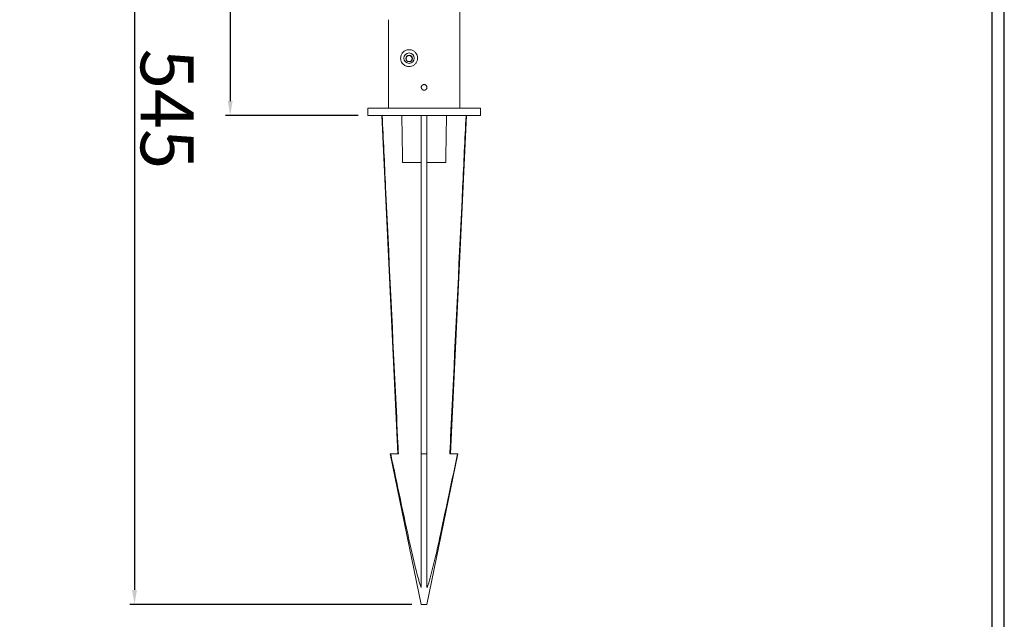
# Model space of a CAD drawing. Units: millimetres. Extents: x 3690 to 5315, y -709 to 267.
# Drawn here: x 4616 to 5025, y -378 to -129 of the extents above; entities that cross this region are included whole.
import ezdxf

# ---------------------------------------------------------------- set-up
doc = ezdxf.new("R2010")
doc.units = ezdxf.units.MM
doc.header["$PDSIZE"] = 5
doc.layers.add('10', color=7, linetype='Continuous')
doc.layers.add('치수선', color=7, linetype='Continuous')
doc.styles.get("Standard").update_dxf_attribs({"font": 'NGULIM.TTF'})
doc.dimstyles.new('201-250', dxfattribs={"dimtxt": 22, "dimasz": 6, "dimexe": 2, "dimexo": 4, "dimgap": 2, "dimtad": 1, "dimdec": 1, "dimdsep": 46, "dimtxsty": 'Standard', "dimcen": 2.5, "dimclrd": 5, "dimclre": 5, "dimclrt": 5, "dimadec": 0, "dimazin": 0, "dimtfac": 1, "dimtdec": 1, "dimtmove": 0, "dimatfit": 3, "dimfxl": 1, "dimarcsym": 0})

# ---------------------------------------------------------------- blocks, each defined once
blk = doc.blocks.new('*D223')
at = {"layer": '10', "color": 5, "lineweight": -2, "transparency": 16777216}
for p, q in [((4852.22, 40.05), (4701.24, 40.04)), ((4703.24, 34.04), (4703.25, -162.4)), ((4756.37, -168.4), (4701.25, -168.4))]:
    blk.add_line(p, q, dxfattribs=at)
at = {"layer": '10', "color": 5, "transparency": 16777216}
for points in [[(4704.24, 34.04), (4702.24, 34.04), (4703.24, 40.04)], [(4704.25, -162.4), (4702.25, -162.4), (4703.25, -168.4)]]:
    blk.add_solid(points, dxfattribs=at)
at = {"layer": 'Defpoints', "color": 0, "transparency": 16777216}
for p in [(4856.22, 40.05), (4703.25, -168.4), (4760.37, -168.4)]:
    blk.add_point(p, dxfattribs=at)
at = {"layer": '10', "color": 5, "transparency": 16777216, "insert": (4727.83, -64.18), "char_height": 22, "attachment_point": 2, "rotation": 270.0027}
blk.add_mtext('245', dxfattribs=at)
blk = doc.blocks.new('*D224')
at = {"layer": '10', "color": 5, "lineweight": -2, "transparency": 16777216}
for p, q in [((4852.22, 40.05), (4661.48, 40.04)), ((4663.48, 34.04), (4663.5, -365.39)), ((4778.63, -371.38), (4661.5, -371.39))]:
    blk.add_line(p, q, dxfattribs=at)
at = {"layer": '10', "color": 5, "transparency": 16777216}
for points in [[(4664.48, 34.04), (4662.48, 34.04), (4663.48, 40.04)], [(4664.5, -365.39), (4662.5, -365.39), (4663.5, -371.39)]]:
    blk.add_solid(points, dxfattribs=at)
at = {"layer": 'Defpoints', "color": 0, "transparency": 16777216}
for p in [(4856.22, 40.05), (4663.5, -371.39), (4782.63, -371.38)]:
    blk.add_point(p, dxfattribs=at)
at = {"layer": '10', "color": 5, "transparency": 16777216, "insert": (4688.08, -165.67), "char_height": 22, "attachment_point": 2, "rotation": 270.0027}
blk.add_mtext('545', dxfattribs=at)

msp = doc.modelspace()

# ---------------------------------------------------------------- linework, layer by layer
at = {"color": 7, "linetype": 'Continuous', "lineweight": 15}
for p, q in [((4798.57, -165.28), (4798.57, -123.12)), ((4769.02, -165.28), (4769.02, -128.59)), ((4760.37, -165.28), (4760.37, -168.4)), ((4807.22, -165.28), (4760.37, -165.28)), ((4807.22, -168.4), (4807.22, -165.28)), ((4807.22, -168.4), (4760.37, -168.4)), ((4766.23, -168.4), (4772.87, -308.93)), ((4782.62, -168.4), (4782.63, -308.93)), ((4784.97, -308.93), (4784.97, -168.4)), ((4794.73, -308.93), (4801.36, -168.4)), ((4782.62, -187.92), (4774.84, -187.92)), ((4792.75, -187.92), (4784.97, -187.92)), ((4769.75, -308.93), (4769.95, -308.93)), ((4769.75, -308.93), (4782.63, -371.38)), ((4769.95, -308.93), (4773.13, -308.93)), ((4782.63, -308.93), (4784.97, -308.93)), ((4784.98, -371.38), (4797.85, -308.93)), ((4794.48, -308.93), (4797.66, -308.93)), ((4797.66, -308.93), (4797.85, -308.93)), ((4782.63, -371.38), (4784.98, -371.38))]:
    msp.add_line(p, q, dxfattribs=at)
at = {"color": 7, "linetype": 'Continuous', "lineweight": 15, "flags": 128}
for points in [[(4774.5, -168.4), (4774.8, -185.51), (4774.84, -187.92)], [(4792.75, -187.92), (4792.79, -185.51), (4793.09, -168.4)]]:
    msp.add_lwpolyline(points, dxfattribs=at)
at = {"color": 7, "linetype": 'Continuous', "lineweight": 15}
for centre, radius in [((4777.55, -144.56), 2.15), ((4777.55, -144.73), 1.37), ((4777.55, -144.73), 1.26)]:
    msp.add_circle(centre, radius, dxfattribs=at)
for points, knots in [([(4781.06, -144.56), (4781.05, -144.35), (4781.02, -143.75), (4780.66, -142.79), (4779.88, -141.84), (4778.74, -141.16), (4777.35, -140.96), (4776.07, -141.29), (4775.07, -141.99), (4774.44, -142.83), (4774.1, -143.73), (4774, -144.6), (4774.09, -145.28), (4774.31, -146), (4774.77, -146.82), (4775.66, -147.61), (4776.8, -148.06), (4777.95, -148.11), (4779.05, -147.8), (4780, -147.16), (4780.71, -146.23), (4781.03, -145.3), (4781.05, -144.74), (4781.06, -144.56)], [0, 0, 0, 0, 0.026243, 0.074561, 0.125348, 0.179504, 0.244655, 0.314208, 0.372945, 0.429827, 0.465442, 0.50137, 0.537264, 0.551293, 0.599965, 0.668142, 0.728628, 0.782176, 0.831941, 0.88054, 0.929089, 0.977661, 1, 1, 1, 1]), ([(4782.62, -156.69), (4782.63, -156.63), (4782.63, -156.49), (4782.68, -156.3), (4782.76, -156.12), (4782.87, -155.96), (4783.01, -155.81), (4783.17, -155.69), (4783.34, -155.6), (4783.53, -155.54), (4783.73, -155.52), (4783.93, -155.52), (4784.12, -155.56), (4784.31, -155.63), (4784.48, -155.73), (4784.63, -155.86), (4784.75, -156.01), (4784.85, -156.18), (4784.93, -156.37), (4784.96, -156.56), (4784.97, -156.76), (4784.94, -156.95), (4784.88, -157.14), (4784.79, -157.32), (4784.67, -157.48), (4784.53, -157.61), (4784.36, -157.72), (4784.18, -157.8), (4783.99, -157.85), (4783.79, -157.87), (4783.59, -157.85), (4783.4, -157.8), (4783.22, -157.72), (4783.06, -157.61), (4782.91, -157.47), (4782.8, -157.31), (4782.7, -157.13), (4782.65, -156.97), (4782.63, -156.82), (4782.62, -156.73), (4782.62, -156.69)], [0, 0, 0, 0, 0.026403, 0.053573, 0.079975, 0.10714, 0.133596, 0.160818, 0.187308, 0.21457, 0.241001, 0.268203, 0.294574, 0.321709, 0.348113, 0.375278, 0.401756, 0.429002, 0.455481, 0.482731, 0.509136, 0.536307, 0.562678, 0.589811, 0.616242, 0.643435, 0.669926, 0.697186, 0.723643, 0.750871, 0.777254, 0.804402, 0.830786, 0.85793, 0.884387, 0.91161, 0.9381, 0.965362, 0.982578, 1, 1, 1, 1]), ([(4773.13, -308.93), (4773.05, -307.42), (4772.64, -298.83), (4770.86, -261.9), (4768.68, -216.56), (4766.86, -178.31), (4766.39, -168.4)], [0, 0, 0, 0, 0.032128, 0.183401, 0.788491, 1, 1, 1, 1]), ([(4801.2, -168.4), (4800.73, -178.31), (4798.91, -216.56), (4796.74, -261.9), (4794.96, -298.83), (4794.55, -307.42), (4794.48, -308.93)], [0, 0, 0, 0, 0.211509, 0.816599, 0.967872, 1, 1, 1, 1]), ([(4782.63, -364.37), (4782.43, -363.86), (4782.01, -362.84), (4780.98, -359.43), (4779.66, -354.09), (4777.14, -342.96), (4773.93, -327.9), (4771.27, -315.25), (4769.95, -308.93)], [0, 0, 0, 0, 0.028794, 0.057763, 0.188138, 0.318695, 0.659339, 1, 1, 1, 1]), ([(4782.63, -308.93), (4782.63, -319.88), (4782.63, -336.7), (4782.63, -355.19), (4782.63, -362.71), (4782.63, -364.37)], [0, 0, 0, 0, 0.592142, 0.90998, 1, 1, 1, 1]), ([(4784.98, -364.36), (4784.98, -361.79), (4784.97, -351.77), (4784.97, -334.24), (4784.97, -318.34), (4784.97, -309.9), (4784.97, -308.93)], [0, 0, 0, 0, 0.139744, 0.543556, 0.947374, 1, 1, 1, 1]), ([(4797.66, -308.93), (4795.36, -319.84), (4792.43, -333.7), (4788.82, -350.49), (4787.04, -357.77), (4785.8, -362.43), (4785.09, -364.09), (4784.98, -364.36)], [0, 0, 0, 0, 0.588378, 0.746782, 0.90515, 0.984082, 1, 1, 1, 1])]:
    msp.add_open_spline(points, degree=3, knots=knots, dxfattribs=at)
at = {"layer": '치수선'}
for points in [[(3714.52, -684.44), (5024.78, -684.44), (5024.78, 242), (3714.52, 242)], [(3719.52, -679.44), (5019.78, -679.44), (5019.78, 237), (3719.52, 237)]]:
    msp.add_lwpolyline(points, close=True, dxfattribs=at)

# ---------------------------------------------------------------- dimensions: what is measured, and where the dimension line sits
at = {"layer": '10', "color": 5}
for base, p2, text, picture, middle in [((4663.5, -371.39), (4782.63, -371.38), '545', '*D224', (4663.49, -165.67)), ((4703.25, -168.4), (4760.37, -168.4), '245', '*D223', (4703.24, -64.18))]:
    dim = msp.add_linear_dim(base=base, p1=(4856.22, 40.05), p2=p2, angle=270.0027, text=text, dimstyle='201-250', dxfattribs=at)
    dim.commit()
    dim.dimension.update_dxf_attribs({"geometry": picture, "text_midpoint": middle, "dimtype": 160})

doc.saveas('drawing.dxf')
